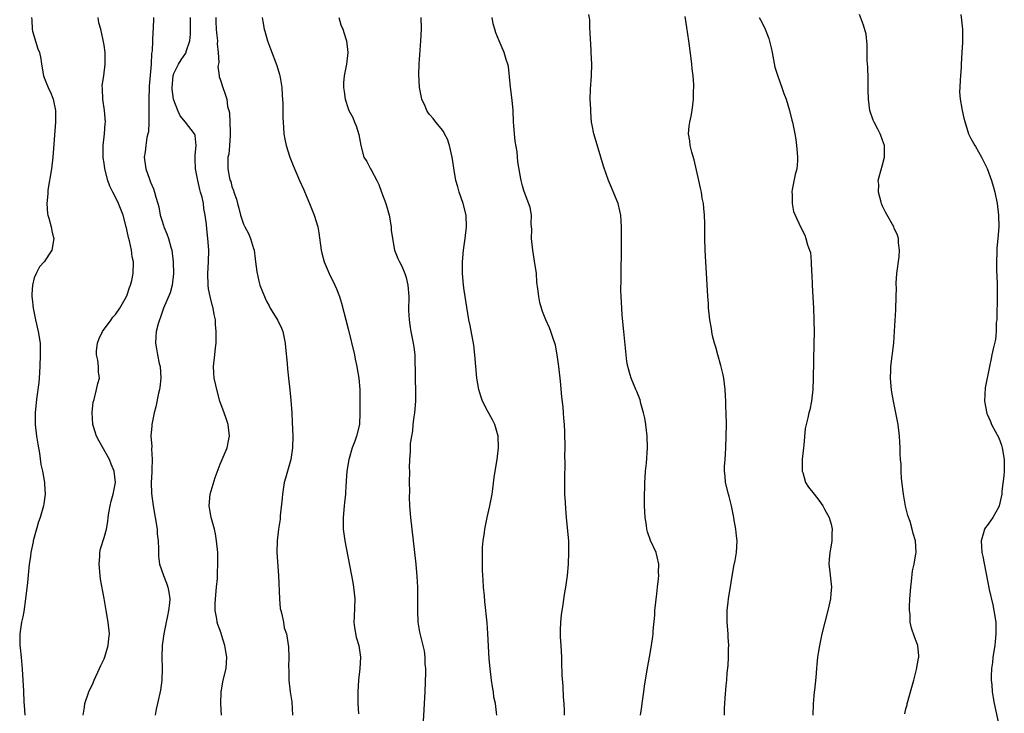
# Model space of a CAD drawing. Units: inches. Extents: x 2499000 to 2502000, y 1485000 to 1488000.
# Drawn here: x 2500212 to 2500382, y 1487561 to 1487681 of the extents above; entities that cross this region are included whole.
import ezdxf

# ---------------------------------------------------------------- set-up
doc = ezdxf.new("R2010")
doc.units = ezdxf.units.IN
doc.header["$MEASUREMENT"] = 0
doc.layers.add('LD24991485_10ft', color=120, linetype='Continuous')

msp = doc.modelspace()

# ---------------------------------------------------------------- linework, layer by layer
at = {"layer": 'LD24991485_10ft'}
for points, elevation in [([(2500214.52, 1487681), (2500214.56, 1487680.56), (2500214.63, 1487679), (2500214.69, 1487678.69), (2500215.62, 1487675.62), (2500215.87, 1487675), (2500216.1, 1487673.9), (2500216.22, 1487673), (2500216.57, 1487671), (2500217, 1487669.98), (2500217.4, 1487669), (2500217.91, 1487667.91), (2500218.25, 1487667), (2500218.65, 1487665), (2500218.64, 1487663), (2500218.2, 1487657), (2500217.96, 1487655), (2500217.34, 1487651.34), (2500217.3, 1487651), (2500217.31, 1487650.69), (2500217.14, 1487649), (2500217.25, 1487647.25), (2500217.33, 1487647), (2500217.52, 1487646.48), (2500217.89, 1487645), (2500218.05, 1487644.05), (2500218.35, 1487643), (2500218, 1487641), (2500216.7, 1487639), (2500215.89, 1487638.11), (2500215.3, 1487637), (2500215, 1487636.24), (2500214.66, 1487635), (2500214.56, 1487633.44), (2500214.58, 1487633), (2500214.63, 1487632.63), (2500214.79, 1487631), (2500215.2, 1487629), (2500215.67, 1487627), (2500215.98, 1487625), (2500216.01, 1487623), (2500215.95, 1487621), (2500215.83, 1487619), (2500215.75, 1487618.25), (2500215.38, 1487615.38), (2500215.16, 1487613), (2500215.15, 1487611), (2500215.39, 1487609), (2500215.6, 1487607.6), (2500215.9, 1487606.1), (2500216.15, 1487604.15), (2500216.39, 1487603), (2500216.75, 1487601), (2500216.75, 1487600.75), (2500216.86, 1487599), (2500216.64, 1487597.36), (2500216.57, 1487597), (2500216, 1487595), (2500215.73, 1487594.27), (2500214.82, 1487591), (2500214.79, 1487590.79), (2500214.39, 1487589), (2500214.32, 1487588.32), (2500214.12, 1487587), (2500213.8, 1487583.8), (2500213.48, 1487581), (2500213.17, 1487578.83), (2500213, 1487577.92), (2500212.8, 1487577), (2500212.48, 1487575), (2500212.5, 1487573.5), (2500212.52, 1487573), (2500212.58, 1487572.58), (2500212.73, 1487571), (2500212.91, 1487568.91), (2500213.04, 1487567.04), (2500213.14, 1487565.14), (2500213.22, 1487563.22), (2500213.27, 1487562.73), (2500213.37, 1487561)], 8590), ([(2500223.39, 1487561), (2500223.64, 1487562.36), (2500223.72, 1487563), (2500224.41, 1487565), (2500224.58, 1487565.42), (2500225, 1487566.29), (2500225.3, 1487567), (2500226.23, 1487569), (2500226.44, 1487569.56), (2500227, 1487570.7), (2500227.18, 1487571.18), (2500227.72, 1487573), (2500227.83, 1487574.17), (2500227.95, 1487575), (2500227.73, 1487577), (2500227.34, 1487579), (2500227, 1487581.06), (2500226.4, 1487584.4), (2500226.17, 1487587), (2500226.28, 1487588.28), (2500226.28, 1487589), (2500226.39, 1487589.61), (2500227, 1487591.59), (2500227.4, 1487593), (2500227.68, 1487594.32), (2500227.71, 1487595), (2500227.82, 1487595.82), (2500228.04, 1487597), (2500228.21, 1487597.79), (2500228.57, 1487599), (2500228.98, 1487601), (2500228.75, 1487603), (2500228.2, 1487604.2), (2500227.92, 1487605), (2500226.15, 1487608.15), (2500225.7, 1487609), (2500225.07, 1487611), (2500224.94, 1487613.06), (2500225.15, 1487614.85), (2500225.28, 1487615.28), (2500225.73, 1487617), (2500225.96, 1487618.04), (2500226.21, 1487619), (2500226.07, 1487620.07), (2500226.04, 1487621), (2500225.91, 1487622.09), (2500225.68, 1487623), (2500225.7, 1487623.7), (2500225.85, 1487625), (2500226.18, 1487625.82), (2500226.76, 1487627), (2500228.24, 1487629), (2500228.54, 1487629.46), (2500229, 1487629.94), (2500229.74, 1487631), (2500230.88, 1487633), (2500231, 1487633.29), (2500231.41, 1487634.59), (2500231.58, 1487635), (2500231.76, 1487635.76), (2500232, 1487637), (2500232.07, 1487639), (2500231.86, 1487639.86), (2500231.73, 1487641), (2500231.38, 1487642.62), (2500231.2, 1487643.2), (2500231, 1487644.24), (2500230.86, 1487644.86), (2500230.83, 1487645), (2500230.28, 1487647), (2500229.49, 1487649), (2500229, 1487650.09), (2500228.51, 1487651), (2500228.01, 1487652.01), (2500227.66, 1487653), (2500227.12, 1487655), (2500227, 1487655.94), (2500226.86, 1487656.86), (2500226.85, 1487657), (2500226.87, 1487659), (2500227.07, 1487661), (2500227.22, 1487662.78), (2500227.25, 1487663), (2500227.09, 1487665), (2500226.77, 1487667), (2500226.73, 1487668.73), (2500226.7, 1487669.3), (2500226.96, 1487671), (2500227.21, 1487673), (2500227.17, 1487674.83), (2500227.19, 1487675), (2500227, 1487676.27), (2500226.85, 1487677.15), (2500226.42, 1487679), (2500226.13, 1487680.13), (2500225.98, 1487681)], 8580), ([(2500235.52, 1487681), (2500235.44, 1487679), (2500235.37, 1487678.63), (2500235.27, 1487675.27), (2500235.16, 1487674.84), (2500235.09, 1487673), (2500235, 1487671.73), (2500234.79, 1487669.21), (2500234.76, 1487669), (2500234.7, 1487667), (2500234.71, 1487665.29), (2500234.73, 1487665), (2500234.73, 1487663), (2500234.64, 1487661.36), (2500234.56, 1487661), (2500234.37, 1487660.37), (2500234.17, 1487659), (2500234.1, 1487657.9), (2500233.9, 1487657), (2500234.19, 1487655), (2500234.81, 1487653.19), (2500235, 1487652.7), (2500235.53, 1487651.53), (2500235.69, 1487651), (2500235.9, 1487650.1), (2500236.26, 1487649), (2500236.43, 1487648.43), (2500236.67, 1487647), (2500237, 1487645.96), (2500237.25, 1487645.25), (2500237.3, 1487645), (2500237.83, 1487643.83), (2500238.1, 1487643), (2500238.5, 1487641.5), (2500238.66, 1487641), (2500238.92, 1487639), (2500238.95, 1487637), (2500238.74, 1487635), (2500238.37, 1487633.63), (2500237.25, 1487631), (2500236.68, 1487629.32), (2500236.52, 1487629), (2500236.3, 1487628.3), (2500235.99, 1487627), (2500235.94, 1487626.06), (2500235.84, 1487625), (2500236.04, 1487624.04), (2500236.19, 1487623), (2500236.51, 1487621.49), (2500236.64, 1487621), (2500236.79, 1487619), (2500236.63, 1487617.37), (2500236.56, 1487617), (2500236.38, 1487616.38), (2500235.93, 1487614.07), (2500235.63, 1487613), (2500235.23, 1487611), (2500235.2, 1487610.8), (2500235.08, 1487609), (2500235.22, 1487607.22), (2500235.18, 1487606.82), (2500235.3, 1487605), (2500235.24, 1487603.24), (2500235.2, 1487602.8), (2500235.1, 1487601), (2500235.14, 1487599.14), (2500235.44, 1487597), (2500235.82, 1487595), (2500236.12, 1487593), (2500236.17, 1487592.17), (2500236.29, 1487591), (2500236.37, 1487589.63), (2500236.35, 1487589), (2500236.38, 1487588.38), (2500236.56, 1487587), (2500237.21, 1487585), (2500237.73, 1487583.73), (2500237.98, 1487583), (2500238.15, 1487582.15), (2500238.31, 1487581), (2500238.26, 1487580.26), (2500238.11, 1487579), (2500237.9, 1487578.1), (2500237.69, 1487577), (2500237.28, 1487575), (2500237.01, 1487573), (2500236.93, 1487571), (2500236.98, 1487569.02), (2500236.94, 1487567), (2500236.71, 1487565.29), (2500236.2, 1487563), (2500235.95, 1487562.05), (2500235.81, 1487561)], 8570), ([(2500247.23, 1487561), (2500247.1, 1487563), (2500247.13, 1487565), (2500247.53, 1487567), (2500248.01, 1487569), (2500248.12, 1487571), (2500247.97, 1487571.97), (2500247.78, 1487573), (2500247.21, 1487574.79), (2500247.13, 1487575.13), (2500246.58, 1487576.58), (2500246.47, 1487577), (2500246.41, 1487577.59), (2500246.15, 1487579), (2500246.13, 1487580.13), (2500246.17, 1487581), (2500246.35, 1487583), (2500246.51, 1487584.51), (2500246.53, 1487585), (2500246.53, 1487585.47), (2500246.61, 1487587), (2500246.56, 1487589), (2500246.38, 1487591), (2500246.18, 1487592.18), (2500246, 1487593), (2500245.44, 1487595), (2500245.36, 1487595.36), (2500245.1, 1487597), (2500245.29, 1487599), (2500246.1, 1487601.9), (2500247, 1487604.17), (2500247.84, 1487606.16), (2500248.17, 1487607), (2500248.46, 1487608.46), (2500248.58, 1487609), (2500248.34, 1487611), (2500248.03, 1487612.03), (2500247.67, 1487613), (2500246.95, 1487615), (2500246.39, 1487617), (2500246.24, 1487617.76), (2500245.97, 1487619), (2500245.9, 1487619.9), (2500245.86, 1487621), (2500246.05, 1487623), (2500246.2, 1487624.2), (2500246.27, 1487625), (2500246.3, 1487627), (2500246.2, 1487628.2), (2500246.16, 1487629), (2500245.95, 1487629.95), (2500245.8, 1487631), (2500245.58, 1487631.58), (2500245.27, 1487633), (2500245, 1487634.37), (2500244.91, 1487635), (2500244.86, 1487637), (2500244.99, 1487639), (2500245.04, 1487641), (2500244.87, 1487643), (2500244.67, 1487644.67), (2500244.61, 1487645.39), (2500244.42, 1487647), (2500244.17, 1487648.17), (2500244.1, 1487649), (2500243.86, 1487650.14), (2500243.61, 1487651), (2500243.46, 1487651.46), (2500243.12, 1487653), (2500242.76, 1487655), (2500242.71, 1487656.71), (2500242.67, 1487657.33), (2500242.88, 1487659), (2500242.69, 1487660.7), (2500242.59, 1487661), (2500241.02, 1487663), (2500240.09, 1487664.09), (2500239.68, 1487665), (2500239, 1487666.82), (2500238.96, 1487667), (2500238.72, 1487668.72), (2500238.71, 1487669), (2500238.88, 1487671), (2500239, 1487671.38), (2500239.81, 1487673), (2500240.26, 1487673.74), (2500241.09, 1487674.91), (2500241.13, 1487675), (2500241.16, 1487675.16), (2500241.75, 1487677), (2500241.86, 1487678.14), (2500241.87, 1487681)], 8560), ([(2500246.25, 1487681), (2500246.26, 1487680.26), (2500246.31, 1487679), (2500246.36, 1487678.36), (2500246.5, 1487677), (2500246.49, 1487676.49), (2500246.63, 1487675), (2500246.74, 1487673.26), (2500246.59, 1487672.59), (2500246.84, 1487671), (2500246.84, 1487670.84), (2500247, 1487670.44), (2500247.44, 1487669), (2500247.86, 1487667.86), (2500248.11, 1487667), (2500248.26, 1487665.74), (2500248.47, 1487665), (2500248.61, 1487664.61), (2500248.68, 1487661.32), (2500248.73, 1487661), (2500248.7, 1487660.7), (2500248.61, 1487659), (2500248.48, 1487657.52), (2500248.32, 1487657), (2500248.28, 1487656.28), (2500248.3, 1487655), (2500248.61, 1487653.39), (2500248.72, 1487653), (2500248.8, 1487652.8), (2500249, 1487651.93), (2500249.27, 1487651.27), (2500249.33, 1487651), (2500249.79, 1487649.79), (2500249.97, 1487649), (2500250.22, 1487648.22), (2500250.51, 1487647), (2500251, 1487645.49), (2500251.23, 1487645), (2500251.89, 1487643.89), (2500252.22, 1487643), (2500252.7, 1487641.3), (2500252.81, 1487641), (2500253, 1487639.49), (2500253.08, 1487639), (2500253.27, 1487637.27), (2500253.65, 1487635.65), (2500253.84, 1487635), (2500254.31, 1487633.69), (2500254.59, 1487633), (2500254.73, 1487632.73), (2500255, 1487632.11), (2500255.4, 1487631.4), (2500255.6, 1487631), (2500256.89, 1487628.89), (2500257.55, 1487627.55), (2500257.75, 1487627), (2500258.17, 1487625), (2500258.23, 1487624.23), (2500258.5, 1487621.5), (2500258.57, 1487620.57), (2500258.74, 1487619), (2500258.99, 1487616.99), (2500259.17, 1487615.17), (2500259.32, 1487613), (2500259.4, 1487611.4), (2500259.48, 1487609), (2500259.42, 1487607), (2500259.12, 1487605), (2500258.21, 1487601.79), (2500258.02, 1487601), (2500257.69, 1487599), (2500257.68, 1487598.32), (2500257.31, 1487595.31), (2500257.3, 1487594.7), (2500257.02, 1487593), (2500256.8, 1487591), (2500256.76, 1487589), (2500257.03, 1487585), (2500257.17, 1487581), (2500257.32, 1487579.32), (2500257.4, 1487579), (2500257.61, 1487578.39), (2500257.87, 1487577), (2500258.02, 1487576.02), (2500258.41, 1487575), (2500258.74, 1487572.74), (2500258.78, 1487571), (2500258.73, 1487569.27), (2500258.78, 1487568.78), (2500258.81, 1487567), (2500259.06, 1487565), (2500259.31, 1487563.31), (2500259.46, 1487561)], 8550), ([(2500254.21, 1487681), (2500254.31, 1487680.31), (2500254.57, 1487679), (2500254.66, 1487678.66), (2500255.15, 1487677), (2500255.64, 1487675.64), (2500256.75, 1487672.75), (2500257.21, 1487671.21), (2500257.25, 1487671), (2500257.29, 1487670.71), (2500257.57, 1487669), (2500257.68, 1487667.68), (2500257.75, 1487666.25), (2500257.79, 1487665), (2500257.77, 1487663.77), (2500257.81, 1487663), (2500257.9, 1487662.1), (2500257.94, 1487661), (2500258.1, 1487660.1), (2500258.37, 1487659), (2500259, 1487657.01), (2500259.56, 1487655.56), (2500260.64, 1487653), (2500261.36, 1487651.36), (2500261.88, 1487650.12), (2500262.37, 1487649), (2500263.19, 1487647), (2500263.8, 1487645), (2500263.97, 1487643.97), (2500264.35, 1487641), (2500264.47, 1487640.47), (2500264.86, 1487639), (2500265.73, 1487637), (2500266.73, 1487635), (2500267, 1487634.37), (2500267.54, 1487633), (2500267.89, 1487631.89), (2500269, 1487627.45), (2500270.08, 1487623), (2500270.23, 1487622.23), (2500270.53, 1487621), (2500270.59, 1487620.59), (2500270.87, 1487619), (2500271, 1487617), (2500271, 1487615), (2500271.05, 1487613), (2500270.98, 1487611), (2500270.42, 1487609), (2500270.16, 1487608.16), (2500269.68, 1487607), (2500269.18, 1487605.18), (2500269.11, 1487605), (2500268.79, 1487603), (2500268.69, 1487601.31), (2500268.65, 1487601), (2500268.63, 1487600.63), (2500268.55, 1487599), (2500268.39, 1487597.61), (2500268.34, 1487597), (2500268.13, 1487595), (2500268.15, 1487593.85), (2500268.14, 1487593), (2500268.42, 1487591), (2500269.81, 1487583.81), (2500269.94, 1487583), (2500270.07, 1487582.07), (2500270.15, 1487581), (2500270.06, 1487577.94), (2500270.01, 1487577), (2500270.08, 1487576.08), (2500270.4, 1487574.4), (2500270.86, 1487573), (2500271.11, 1487571), (2500271.02, 1487569), (2500270.81, 1487567), (2500270.66, 1487565), (2500270.67, 1487564.67), (2500270.65, 1487563), (2500270.78, 1487561.22)], 8540), ([(2500267.43, 1487681), (2500267.76, 1487679.76), (2500268.08, 1487679), (2500268.62, 1487677.38), (2500268.72, 1487677), (2500268.96, 1487675), (2500268.7, 1487673), (2500268.31, 1487671), (2500268.23, 1487669.77), (2500268.2, 1487669), (2500268.32, 1487668.32), (2500268.49, 1487667), (2500269, 1487665.39), (2500269.15, 1487665), (2500269.8, 1487663.8), (2500270.12, 1487663), (2500270.4, 1487662.4), (2500270.87, 1487660.87), (2500271.17, 1487659), (2500271.71, 1487657), (2500272.24, 1487656.24), (2500272.87, 1487655), (2500273, 1487654.81), (2500273.93, 1487653), (2500274.28, 1487652.28), (2500274.77, 1487651), (2500275.5, 1487649), (2500276.05, 1487647), (2500276.39, 1487645), (2500276.43, 1487644.43), (2500276.64, 1487643), (2500277, 1487641), (2500277.59, 1487639.59), (2500277.86, 1487639), (2500278.24, 1487638.24), (2500278.79, 1487637), (2500279, 1487636.27), (2500279.31, 1487635), (2500279.44, 1487633), (2500279.4, 1487630.6), (2500279.49, 1487629), (2500279.69, 1487627.69), (2500279.78, 1487627), (2500280.18, 1487625), (2500280.29, 1487624.29), (2500280.46, 1487623), (2500280.48, 1487621.52), (2500280.55, 1487620.55), (2500280.53, 1487619), (2500280.62, 1487616.62), (2500280.61, 1487615), (2500280.43, 1487613), (2500280.32, 1487612.32), (2500280.16, 1487611), (2500280.07, 1487609.93), (2500279.89, 1487609), (2500279.71, 1487607.71), (2500279.68, 1487607), (2500279.7, 1487606.3), (2500279.58, 1487605), (2500279.54, 1487603.54), (2500279.56, 1487603), (2500279.54, 1487601), (2500279.55, 1487599.55), (2500279.52, 1487598.48), (2500279.59, 1487597), (2500279.71, 1487595.71), (2500279.75, 1487595), (2500279.96, 1487593), (2500280.64, 1487587), (2500280.85, 1487584.85), (2500280.96, 1487583), (2500280.97, 1487581), (2500280.94, 1487579), (2500281, 1487577), (2500281.27, 1487575.27), (2500282.08, 1487572.08), (2500282.19, 1487571), (2500282.2, 1487569.8), (2500282.3, 1487569), (2500282.32, 1487568.32), (2500282.2, 1487565), (2500282.09, 1487563), (2500282.06, 1487561.94), (2500281.95, 1487559.95)], 8530), ([(2500294.58, 1487561), (2500294.56, 1487561.44), (2500294.35, 1487563), (2500294.11, 1487564.11), (2500294, 1487565), (2500293.85, 1487565.85), (2500293.69, 1487567), (2500293.44, 1487569), (2500293.29, 1487570.71), (2500293.04, 1487575.04), (2500292.91, 1487576.91), (2500292.56, 1487580.56), (2500292.46, 1487581.54), (2500292.33, 1487583), (2500292.26, 1487584.26), (2500292.13, 1487585.87), (2500292.12, 1487587), (2500292.16, 1487588.16), (2500292.12, 1487589), (2500292.14, 1487589.86), (2500292.24, 1487591), (2500292.45, 1487592.45), (2500292.51, 1487593), (2500292.94, 1487595), (2500293.42, 1487597), (2500293.79, 1487599), (2500293.91, 1487599.91), (2500294.13, 1487601.87), (2500294.31, 1487603), (2500294.66, 1487605), (2500294.91, 1487607), (2500294.82, 1487609), (2500294.24, 1487611), (2500293.83, 1487611.83), (2500293, 1487613.36), (2500292.15, 1487615), (2500291.85, 1487615.85), (2500291.5, 1487617), (2500291.18, 1487619), (2500290.83, 1487623), (2500290.63, 1487624.63), (2500290.01, 1487628.01), (2500289.81, 1487629), (2500289, 1487634.11), (2500288.88, 1487635), (2500288.7, 1487637), (2500288.71, 1487639), (2500288.89, 1487641), (2500289.17, 1487643), (2500289.39, 1487645), (2500289.3, 1487647), (2500288.82, 1487649), (2500288.13, 1487651), (2500287.89, 1487651.89), (2500287.55, 1487653), (2500287.24, 1487654.76), (2500286.93, 1487657), (2500286.46, 1487659), (2500286.09, 1487660.09), (2500285.6, 1487661), (2500285.4, 1487661.4), (2500285, 1487661.93), (2500284.1, 1487663), (2500283.62, 1487663.62), (2500283, 1487664.36), (2500282.73, 1487664.73), (2500282.56, 1487665), (2500282.24, 1487665.76), (2500281.69, 1487667), (2500281.55, 1487667.55), (2500281.29, 1487669), (2500281.19, 1487671.19), (2500281.25, 1487673), (2500281.53, 1487677), (2500281.61, 1487679), (2500281.58, 1487681)], 8520), ([(2500306.24, 1487561), (2500306.23, 1487561.77), (2500306.18, 1487563), (2500306.1, 1487564.1), (2500306, 1487566), (2500305.85, 1487567.85), (2500305.81, 1487570.19), (2500305.78, 1487571), (2500305.66, 1487573), (2500305.55, 1487574.45), (2500305.53, 1487575), (2500305.57, 1487575.57), (2500305.59, 1487577), (2500305.73, 1487578.27), (2500306.02, 1487580.02), (2500306.26, 1487581.74), (2500306.46, 1487583), (2500306.74, 1487585), (2500306.94, 1487587), (2500307.02, 1487589), (2500306.97, 1487591), (2500306.79, 1487593.21), (2500306.6, 1487595), (2500306.47, 1487596.47), (2500306.39, 1487597.61), (2500306.33, 1487599), (2500306.33, 1487600.33), (2500306.28, 1487601.72), (2500306.37, 1487604.37), (2500306.33, 1487605.67), (2500306.35, 1487607), (2500306.3, 1487609.7), (2500306.22, 1487611), (2500306.11, 1487612.11), (2500306.07, 1487613), (2500306, 1487614), (2500305.78, 1487615.78), (2500305.54, 1487618.46), (2500305.27, 1487621), (2500305.01, 1487623.01), (2500304.68, 1487624.68), (2500304.59, 1487625), (2500304.35, 1487625.65), (2500303.92, 1487627), (2500303.66, 1487627.66), (2500303.02, 1487629), (2500302.45, 1487630.45), (2500302.28, 1487631), (2500302.02, 1487632.02), (2500301.82, 1487633), (2500301.68, 1487634.32), (2500301.51, 1487635.51), (2500301.4, 1487637), (2500301.11, 1487639.11), (2500300.77, 1487641), (2500300.56, 1487643), (2500300.61, 1487644.61), (2500300.58, 1487645), (2500300.5, 1487645.5), (2500300.55, 1487647), (2500300.35, 1487648.35), (2500299.24, 1487651.24), (2500299, 1487652.05), (2500298.77, 1487653), (2500298.74, 1487653.26), (2500298.21, 1487656.21), (2500298.08, 1487657.92), (2500297.76, 1487659.76), (2500297.65, 1487661), (2500297.55, 1487662.45), (2500297.49, 1487663), (2500297.39, 1487665), (2500297.22, 1487666.78), (2500296.95, 1487669.05), (2500296.58, 1487672.58), (2500296.47, 1487673), (2500296.21, 1487673.79), (2500295.87, 1487675), (2500294.99, 1487676.99), (2500294.4, 1487678.4), (2500294.27, 1487679), (2500293.96, 1487679.96), (2500293.78, 1487681)], 8510), ([(2500319.32, 1487561), (2500319.54, 1487562.46), (2500319.6, 1487563), (2500319.88, 1487565), (2500320, 1487566), (2500320.43, 1487568.43), (2500320.57, 1487569.43), (2500320.88, 1487571), (2500321.24, 1487573), (2500321.45, 1487574.55), (2500321.5, 1487575), (2500321.53, 1487575.53), (2500321.78, 1487578.22), (2500321.82, 1487579), (2500322.11, 1487581.89), (2500322.27, 1487583), (2500322.43, 1487584.43), (2500322.47, 1487585), (2500322.44, 1487585.56), (2500322.46, 1487587), (2500322.21, 1487588.21), (2500322, 1487589), (2500321.07, 1487591.07), (2500320.51, 1487592.51), (2500320.39, 1487593), (2500320.34, 1487593.66), (2500320.11, 1487595), (2500320.05, 1487596.05), (2500320.04, 1487597), (2500320.04, 1487599), (2500320.07, 1487600.07), (2500320.07, 1487601), (2500320.11, 1487601.89), (2500320.19, 1487603), (2500320.33, 1487604.33), (2500320.52, 1487607), (2500320.48, 1487609), (2500320.24, 1487611), (2500320.07, 1487612.07), (2500319.87, 1487613), (2500319.41, 1487614.59), (2500319.25, 1487615.25), (2500318.67, 1487616.67), (2500318.51, 1487617), (2500317.7, 1487619), (2500317.54, 1487619.54), (2500317.14, 1487621), (2500317, 1487621.84), (2500316.84, 1487623), (2500316.44, 1487627), (2500316.19, 1487629.81), (2500316.1, 1487631), (2500316.07, 1487632.07), (2500316, 1487633), (2500315.96, 1487634.04), (2500316.02, 1487636.02), (2500316, 1487638), (2500316.05, 1487640.05), (2500316.08, 1487644.08), (2500316.07, 1487645), (2500315.98, 1487646.01), (2500315.93, 1487647), (2500315.78, 1487647.78), (2500315.47, 1487649), (2500314.19, 1487652.19), (2500313.82, 1487653), (2500313, 1487655.28), (2500312.61, 1487656.61), (2500312.52, 1487657), (2500311.72, 1487659.72), (2500311.3, 1487661), (2500311, 1487662.5), (2500310.92, 1487663), (2500310.77, 1487664.77), (2500310.77, 1487665.23), (2500310.67, 1487667), (2500310.71, 1487668.71), (2500310.88, 1487671), (2500310.93, 1487673), (2500310.86, 1487675), (2500310.76, 1487676.76), (2500310.73, 1487677), (2500310.68, 1487678.68), (2500310.63, 1487679), (2500310.6, 1487680.6), (2500310.46, 1487681.54)], 8500), ([(2500333.78, 1487561), (2500333.78, 1487562.22), (2500333.83, 1487563), (2500333.91, 1487563.92), (2500334.08, 1487566.08), (2500334.2, 1487567), (2500334.26, 1487568.26), (2500334.43, 1487569.57), (2500334.49, 1487571), (2500334.48, 1487572.48), (2500334.51, 1487573), (2500334.41, 1487574.41), (2500334.39, 1487575), (2500334.25, 1487577), (2500334.25, 1487579), (2500334.43, 1487580.43), (2500334.48, 1487581), (2500335.39, 1487586.61), (2500335.6, 1487587.6), (2500335.85, 1487589), (2500335.97, 1487591), (2500335.84, 1487591.84), (2500335.73, 1487593), (2500335.46, 1487594.54), (2500335.36, 1487595), (2500335, 1487597), (2500334.6, 1487598.6), (2500334.45, 1487599), (2500333.94, 1487601), (2500333.89, 1487602.11), (2500333.77, 1487603), (2500333.77, 1487603.77), (2500333.89, 1487605), (2500333.93, 1487605.93), (2500334.03, 1487607), (2500334.09, 1487609), (2500334.1, 1487611), (2500334.06, 1487613), (2500334.02, 1487614.02), (2500334, 1487615), (2500333.93, 1487615.93), (2500333.88, 1487617), (2500333.64, 1487619), (2500333.54, 1487619.54), (2500333.17, 1487621.17), (2500332.61, 1487623), (2500332.29, 1487624.29), (2500332.04, 1487625), (2500331.74, 1487626.26), (2500331.6, 1487627), (2500331.53, 1487627.53), (2500331.27, 1487629), (2500331.05, 1487631.05), (2500331, 1487631.8), (2500330.91, 1487633.09), (2500330.58, 1487639), (2500330.48, 1487641), (2500330.4, 1487643), (2500330.37, 1487644.37), (2500330.4, 1487645.6), (2500330.35, 1487647), (2500330.21, 1487648.21), (2500330.18, 1487649), (2500329.96, 1487649.96), (2500329.82, 1487651), (2500329.65, 1487651.65), (2500329.38, 1487653), (2500328.56, 1487656.56), (2500328.16, 1487657.84), (2500327.89, 1487659), (2500327.82, 1487659.82), (2500327.59, 1487661), (2500327.69, 1487662.31), (2500327.8, 1487663), (2500328.04, 1487664.04), (2500328.21, 1487665), (2500328.45, 1487667), (2500328.43, 1487668.43), (2500328.48, 1487669), (2500328.49, 1487669.51), (2500328.37, 1487671), (2500328.22, 1487672.22), (2500328.16, 1487673), (2500328.05, 1487673.95), (2500327.65, 1487677), (2500327.31, 1487679.31), (2500327, 1487681.2)], 8490), ([(2500339.76, 1487681), (2500340.2, 1487680.2), (2500340.79, 1487679), (2500341.43, 1487677.43), (2500341.83, 1487675.83), (2500341.98, 1487675), (2500342.23, 1487673.77), (2500342.46, 1487672.46), (2500342.94, 1487670.94), (2500343.66, 1487669), (2500343.97, 1487667.97), (2500344.38, 1487667), (2500344.97, 1487665.03), (2500345.36, 1487663.36), (2500345.47, 1487663), (2500345.87, 1487661), (2500346.04, 1487660.04), (2500346.19, 1487659), (2500346.28, 1487657.72), (2500346.37, 1487657), (2500346.36, 1487656.36), (2500346.21, 1487655), (2500345.96, 1487654.04), (2500345.45, 1487651.45), (2500345.38, 1487651), (2500345.44, 1487650.56), (2500345.4, 1487649), (2500345.66, 1487647.66), (2500345.93, 1487647), (2500346.85, 1487645), (2500347.59, 1487643.59), (2500347.79, 1487643), (2500348.06, 1487641.94), (2500348.43, 1487641), (2500348.57, 1487640.57), (2500348.71, 1487639), (2500348.76, 1487637.24), (2500348.81, 1487636.81), (2500348.86, 1487635), (2500348.97, 1487632.97), (2500349.1, 1487631), (2500349.18, 1487629), (2500349.2, 1487626.8), (2500349.18, 1487625), (2500349.06, 1487618.94), (2500348.97, 1487617.03), (2500348.74, 1487615), (2500348.45, 1487613.55), (2500348.31, 1487613), (2500348.13, 1487612.13), (2500347.68, 1487610.32), (2500347.43, 1487607.43), (2500347.36, 1487607), (2500347.17, 1487605), (2500347.14, 1487603.14), (2500347.15, 1487603), (2500347.24, 1487602.76), (2500347.75, 1487601), (2500348.25, 1487600.25), (2500349.19, 1487599), (2500350, 1487598), (2500350.71, 1487597), (2500351, 1487596.42), (2500351.8, 1487595), (2500352.13, 1487593.88), (2500352.34, 1487593), (2500352.27, 1487592.27), (2500352.27, 1487591), (2500352.11, 1487589.89), (2500351.9, 1487589), (2500351.79, 1487587.79), (2500351.75, 1487587), (2500351.87, 1487586.13), (2500352.21, 1487583), (2500352.1, 1487581.9), (2500352.04, 1487581), (2500351.59, 1487579), (2500350.55, 1487575), (2500350.43, 1487574.43), (2500350.11, 1487573), (2500349.98, 1487571.98), (2500349.81, 1487571), (2500349.7, 1487569.7), (2500349.61, 1487569), (2500349.5, 1487567.5), (2500349.27, 1487565.27), (2500349.23, 1487565), (2500349.03, 1487562.97), (2500348.99, 1487561.01)], 8480), ([(2500364.79, 1487561.21), (2500365, 1487562.08), (2500365.2, 1487562.8), (2500365.23, 1487563), (2500365.32, 1487563.32), (2500365.82, 1487565), (2500366.38, 1487567), (2500366.85, 1487568.85), (2500367.19, 1487570.81), (2500367.23, 1487571), (2500367.22, 1487571.22), (2500367.03, 1487573), (2500366.48, 1487574.48), (2500365.96, 1487575.96), (2500365.75, 1487577), (2500365.71, 1487578.29), (2500365.62, 1487579), (2500365.62, 1487579.62), (2500365.69, 1487581), (2500365.83, 1487583), (2500365.97, 1487583.97), (2500366.16, 1487585.84), (2500366.43, 1487587), (2500366.73, 1487588.73), (2500366.75, 1487589), (2500366.65, 1487591), (2500366.25, 1487592.25), (2500366.09, 1487593), (2500365.71, 1487594.29), (2500365.32, 1487595.32), (2500364.94, 1487596.94), (2500364.6, 1487599), (2500364.27, 1487601.73), (2500364.2, 1487603), (2500364.18, 1487604.18), (2500364.08, 1487605), (2500364, 1487606), (2500363.99, 1487607), (2500363.96, 1487607.96), (2500363.89, 1487609), (2500363.65, 1487611), (2500363.26, 1487613), (2500362.84, 1487615), (2500362.59, 1487616.59), (2500362.51, 1487617), (2500362.44, 1487617.56), (2500362.34, 1487619), (2500362.42, 1487620.42), (2500362.41, 1487621), (2500362.9, 1487625), (2500363.06, 1487627.06), (2500363.26, 1487630.74), (2500363.29, 1487631), (2500363.38, 1487634.62), (2500363.34, 1487635), (2500363.34, 1487635.34), (2500363.46, 1487637), (2500363.84, 1487639.84), (2500363.92, 1487641), (2500363.75, 1487642.25), (2500363.73, 1487643), (2500363.57, 1487643.57), (2500363, 1487644.78), (2500362.91, 1487645), (2500361.51, 1487647.51), (2500361, 1487648.54), (2500360.82, 1487649), (2500360.74, 1487649.26), (2500360.28, 1487651), (2500360.32, 1487652.32), (2500360.25, 1487653), (2500360.38, 1487653.62), (2500361, 1487655.68), (2500361.32, 1487657), (2500361.31, 1487658.69), (2500361.29, 1487659), (2500361, 1487659.91), (2500360.7, 1487660.7), (2500360.6, 1487661), (2500360.18, 1487661.82), (2500359.54, 1487663), (2500359.36, 1487663.36), (2500358.84, 1487664.84), (2500358.8, 1487665), (2500358.54, 1487667), (2500358.51, 1487668.51), (2500358.5, 1487670.5), (2500358.46, 1487672.46), (2500358.36, 1487673.64), (2500358.35, 1487676.35), (2500358.14, 1487678.14), (2500357.72, 1487679.72), (2500357, 1487681.52)], 8470), ([(2500374.48, 1487681.52), (2500374.59, 1487680.59), (2500374.73, 1487679), (2500374.74, 1487676.74), (2500374.65, 1487675), (2500374.53, 1487673), (2500374.49, 1487672.49), (2500374.41, 1487671), (2500374.32, 1487670.32), (2500374.29, 1487669), (2500374.22, 1487668.22), (2500374.32, 1487667), (2500374.63, 1487665.37), (2500374.67, 1487665), (2500375, 1487663.7), (2500375.13, 1487663.13), (2500375.78, 1487661), (2500376.19, 1487660.19), (2500376.88, 1487659), (2500377, 1487658.83), (2500378.01, 1487657), (2500379, 1487655.02), (2500379.75, 1487653), (2500380.02, 1487652.02), (2500380.32, 1487651), (2500380.71, 1487649), (2500380.95, 1487647), (2500380.99, 1487644.99), (2500380.82, 1487643), (2500380.64, 1487641.36), (2500380.63, 1487640.63), (2500380.57, 1487639), (2500380.61, 1487637.39), (2500380.66, 1487636.66), (2500380.69, 1487635), (2500380.69, 1487633), (2500380.65, 1487629.35), (2500380.63, 1487629), (2500380.56, 1487628.56), (2500380.52, 1487627), (2500380.4, 1487625.6), (2500380, 1487624), (2500379.81, 1487623), (2500379.66, 1487622.34), (2500379.39, 1487621), (2500378.67, 1487617.33), (2500378.53, 1487615), (2500378.92, 1487612.92), (2500379, 1487612.79), (2500379.54, 1487611.54), (2500379.75, 1487611), (2500381, 1487608.71), (2500381.46, 1487607.46), (2500381.59, 1487607), (2500381.94, 1487605), (2500381.9, 1487603.9), (2500381.89, 1487603), (2500381.83, 1487602.17), (2500381.53, 1487599.53), (2500381.49, 1487599), (2500381.06, 1487597), (2500381, 1487596.86), (2500379.97, 1487595), (2500379.59, 1487594.41), (2500379, 1487593.64), (2500378.7, 1487593.3), (2500378.53, 1487593), (2500378.37, 1487592.37), (2500377.93, 1487591), (2500377.99, 1487590.01), (2500378.09, 1487589), (2500378.27, 1487588.27), (2500379.36, 1487582.64), (2500379.96, 1487579.96), (2500380.16, 1487579), (2500380.47, 1487577), (2500380.49, 1487576.49), (2500380.5, 1487575), (2500380.35, 1487573.65), (2500380.29, 1487573), (2500379.99, 1487571), (2500379.93, 1487570.07), (2500379.76, 1487569), (2500379.66, 1487567.66), (2500379.68, 1487567), (2500379.78, 1487566.22), (2500379.84, 1487565), (2500380, 1487564), (2500380.2, 1487563), (2500381.04, 1487559.04)], 8460)]:
    msp.add_lwpolyline(points, dxfattribs=dict(at, elevation=elevation))

doc.saveas('drawing.dxf')
